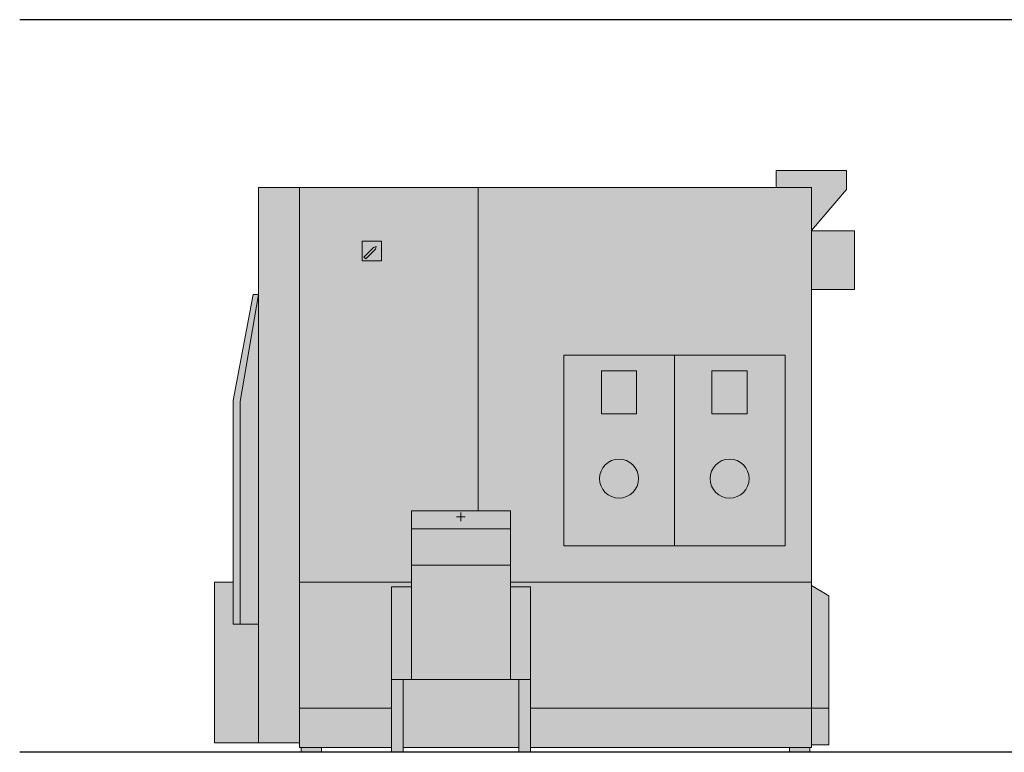
# Model space of a CAD drawing. Units: millimetres. Extents: x 1877 to 15494, y -1873 to 4972.
# Drawn here: x 1877 to 5370, y 2372 to 4972 of the extents above; entities that cross this region are included whole.
import ezdxf

# ---------------------------------------------------------------- set-up
doc = ezdxf.new("R2010")
doc.units = ezdxf.units.MM
doc.layers.add('Konstruktionslinien', color=230, linetype='Continuous')
for name, color, linetype, lineweight in [('Schwarz 0.05', 7, 'Continuous', 5), ('Schwarz 0.13', 7, 'Continuous', 13), ('Schwarz 0.25', 7, 'Continuous', 25)]:
    doc.layers.add(name, color=color, linetype=linetype, lineweight=lineweight)

# ---------------------------------------------------------------- blocks, each defined once
blk = doc.blocks.new('ECO-HK 250-330 S')
at = {"true_color": 0x636466}
h = blk.add_hatch(color=251, dxfattribs=at)
h.dxf.hatch_style = 1
h.paths.add_polyline_path([(124.7, 2065), (-124.7, 2065), (-124.7, 2005), (0, 2005), (0, 1851.6), (124.7, 1997.8)])
h.paths.add_polyline_path([(0, 2005), (-1182.4, 2005), (-1182.4, 857.4), (-1067.1, 857.4), (-1067.1, 604), (0, 604)])
h.paths.add_polyline_path([(-93.5, 1409.2), (-93.5, 733.1), (-485.6, 733.1), (-877.6, 733.1), (-877.6, 1409.2), (-485.6, 1409.2)], flags=16)
h.paths.add_polyline_path([(-227.9, 1353.8), (-227.9, 1201.4), (-352.6, 1201.4), (-352.6, 1353.8)], flags=0)
h.paths.add_polyline_path([(-619.9, 1353.8), (-619.9, 1201.4), (-744.6, 1201.4), (-744.6, 1353.8)], flags=0)
h.paths.add_polyline_path([(-220.9, 971.4, -1), (-359.5, 971.4, -1)], flags=0)
h.paths.add_polyline_path([(-613, 971.4, -1), (-751.6, 971.4, -1)], flags=0)
h.paths.add_polyline_path([(0, 604), (-1067.1, 604), (-1067.1, 587.7), (-996.4, 587.7), (-996.4, 156.6), (0, 156.6)])
h.paths.add_polyline_path([(0, 156.6), (-996.4, 156.6), (-996.4, 16.6), (0, 16.6)])
h.paths.add_polyline_path([(62.3, 156.6), (0, 156.6), (0, 26.3), (62.3, 26.3)])
h.paths.add_polyline_path([(62.3, 555.6), (0, 591.6), (0, 156.6), (62.3, 156.6)])
h.paths.add_polyline_path([(-1067.1, 793.4), (-1418.9, 793.4), (-1418.9, 664.4), (-1067.1, 664.4)])
h.paths.add_polyline_path([(-1067.1, 664.4), (-1418.9, 664.4), (-1418.9, 258.2), (-1067.1, 258.2)])
h.paths.add_polyline_path([(-996.4, 587.7), (-1067.1, 587.7), (-1067.1, 258.2), (-996.4, 258.2)], flags=17)
h.paths.add_polyline_path([(-996.4, 258.2), (-1038, 258.2), (-1038, 0), (-996.4, 0)])
h.paths.add_polyline_path([(-1038, 258.2), (-1067.1, 258.2), (-1418.9, 258.2), (-1448, 258.2), (-1448, 16.6), (-1423.6, 16.6), (-1038, 16.6)])
h.paths.add_polyline_path([(-1448, 258.2), (-1489.6, 258.2), (-1489.6, 0), (-1448, 0)])
h.paths.add_polyline_path([(-1418.9, 587.7), (-1489.6, 587.7), (-1489.6, 586.7), (-1489.6, 258.2), (-1448, 258.2), (-1418.9, 258.2)])
h.paths.add_polyline_path([(-1489.6, 586.7), (-1489.6, 587.7), (-1418.9, 587.7), (-1418.9, 604), (-1815.5, 604), (-1815.5, 156.6), (-1489.6, 156.6)])
h.paths.add_polyline_path([(-1489.6, 156.6), (-1815.5, 156.6), (-1815.5, 33.2), (-1815.5, 16.6), (-1489.6, 16.6)])
h.paths.add_polyline_path([(-1182.4, 2005), (-1815.5, 2005), (-1815.5, 604), (-1418.9, 604), (-1418.9, 664.4), (-1418.9, 793.4), (-1418.9, 857.4), (-1182.4, 857.4)])
h.paths.add_polyline_path([(-1524.6, 1744.2), (-1593.8, 1744.2), (-1593.8, 1813.5), (-1524.6, 1813.5)], flags=16)
h.paths.add_polyline_path([(-1580.3, 1751), (-1587.1, 1757.8), (-1552.8, 1792.1), (-1543.5, 1794.6), (-1546, 1785.2)], flags=0)
h.paths.add_polyline_path([(-1961, 1625), (-2026.1, 1244.9), (-2026.1, 455), (-1961, 455)])
h = blk.add_hatch(color=1)
h.dxf.hatch_style = 1
h.paths.add_polyline_path([(-1815.5, 2005), (-1961, 2005), (-1961, 33.2), (-1815.5, 33.2), (-1815.5, 1719.3)])
h.paths.add_polyline_path([(-1961, 455), (-2051, 455), (-2051, 604), (-2117.5, 604), (-2117.5, 33.2), (-1961, 33.2)])
h = blk.add_hatch(color=7)
h.dxf.hatch_style = 1
h.paths.add_polyline_path([(152.4, 1850.5), (0, 1850.5), (0, 1642.6), (152.4, 1642.6)])
at = {"true_color": 0xc7c8ca}
h = blk.add_hatch(color=9, dxfattribs=at)
h.dxf.hatch_style = 1
h.paths.add_polyline_path([(-1524.6, 1813.5), (-1593.8, 1813.5), (-1593.8, 1744.2), (-1524.6, 1744.2)])
h.paths.add_polyline_path([(-1580.3, 1751), (-1587.1, 1757.8), (-1552.8, 1792.1), (-1543.5, 1794.6), (-1546, 1785.2)], flags=16)
h = blk.add_hatch(color=1)
h.dxf.hatch_style = 1
h.paths.add_polyline_path([(-1546, 1785.2), (-1543.5, 1794.6), (-1552.8, 1792.1), (-1587.1, 1757.8), (-1580.3, 1751)])
h.paths.add_polyline_path([(-1067.1, 857.4), (-1418.9, 857.4), (-1418.9, 793.4), (-1067.1, 793.4)])
h = blk.add_hatch(color=9, dxfattribs=at)
h.dxf.hatch_style = 1
h.paths.add_polyline_path([(-1961, 1625), (-1980.3, 1625), (-2051, 1248.2), (-2051, 455), (-2026.1, 455), (-2026.1, 1244.9)])
at = {"true_color": 0x636466}
h = blk.add_hatch(color=251, dxfattribs=at)
h.dxf.hatch_style = 1
h.paths.add_polyline_path([(-485.6, 1409.2), (-877.6, 1409.2), (-877.6, 733.1), (-485.6, 733.1)])
h.paths.add_polyline_path([(-613, 971.4, -1), (-751.6, 971.4, -1)], flags=16)
h.paths.add_polyline_path([(-619.9, 1201.4), (-744.6, 1201.4), (-744.6, 1353.8), (-619.9, 1353.8)], flags=16)
h.paths.add_polyline_path([(-93.5, 1409.2), (-485.6, 1409.2), (-485.6, 733.1), (-93.5, 733.1)])
h.paths.add_polyline_path([(-352.6, 1201.4), (-352.6, 1353.8), (-227.9, 1353.8), (-227.9, 1201.4)], flags=16)
h.paths.add_polyline_path([(-220.9, 971.4, -1), (-359.5, 971.4, -1)], flags=16)
h = blk.add_hatch(color=7)
h.dxf.hatch_style = 1
h.paths.add_polyline_path([(-619.9, 1353.8), (-744.6, 1353.8), (-744.6, 1201.4), (-619.9, 1201.4)])
h.paths.add_polyline_path([(-751.6, 971.4, 1), (-613, 971.4, 1)])
h.paths.add_polyline_path([(-359.5, 971.4, 1), (-220.9, 971.4, 1)])
h.paths.add_polyline_path([(-227.9, 1353.8), (-352.6, 1353.8), (-352.6, 1201.4), (-227.9, 1201.4)])
at = {"true_color": 0x000000}
h = blk.add_hatch(color=18, dxfattribs=at)
h.dxf.hatch_style = 1
h.paths.add_polyline_path([(-5.5, 16.6), (-77.6, 16.6), (-77.6, 0), (-5.5, 0)])
h.paths.add_polyline_path([(-1737.9, 16.6), (-1809.9, 16.6), (-1809.9, 0), (-1737.9, 0)])
at = {"layer": 'Schwarz 0.05', "color": 7}
for p, q in [((-1243, 851.4), (-1243, 820.6)), ((-1258.4, 836), (-1227.6, 836))]:
    blk.add_line(p, q, dxfattribs=at)
at = {"layer": 'Schwarz 0.13', "color": 7, "ltscale": 0.5}
for p, q in [((-124.7, 2065), (-124.7, 2005)), ((124.7, 2065), (-124.7, 2065)), ((124.7, 2065), (124.7, 1997.8)), ((0, 2005), (-1961, 2005)), ((-1961, 33.2), (-1961, 2005)), ((-1815.5, 1589.3), (-1815.5, 2005)), ((-1815.5, 604), (-1815.5, 2005)), ((-1182.4, 857.4), (-1182.4, 2005)), ((0, 33.2), (0, 2005)), ((0, 1851.6), (0, 2005)), ((124.7, 1997.8), (0, 1851.6)), ((152.4, 1850.5), (0, 1850.5)), ((0, 1642.6), (0, 1850.5)), ((152.4, 1850.5), (152.4, 1642.6)), ((-1524.6, 1813.5), (-1593.8, 1813.5)), ((-1593.8, 1813.5), (-1593.8, 1744.2)), ((-1524.6, 1813.5), (-1593.8, 1813.5)), ((-1593.8, 1813.5), (-1593.8, 1744.2)), ((-1552.8, 1792.1), (-1587.1, 1757.8)), ((-1580.3, 1751), (-1546, 1785.2)), ((-1543.5, 1794.6), (-1552.8, 1792.1)), ((-1546, 1785.2), (-1543.5, 1794.6)), ((-1524.6, 1744.2), (-1524.6, 1813.5)), ((-1587.1, 1757.8), (-1580.3, 1751)), ((-1815.5, 33.2), (-1815.5, 1719.3)), ((-1593.8, 1744.2), (-1524.6, 1744.2)), ((-1593.8, 1744.2), (-1524.6, 1744.2)), ((0, 33.2), (0, 1719.3)), ((0, 1642.6), (152.4, 1642.6)), ((-2051, 1248.2), (-1980.3, 1625)), ((-1961, 1625), (-2026.1, 1244.9)), ((-1980.3, 1625), (-1961, 1625)), ((-877.6, 1409.2), (-877.6, 733.1)), ((-485.6, 1409.2), (-877.6, 1409.2)), ((-485.6, 1409.2), (-485.6, 733.1)), ((-93.5, 1409.2), (-485.6, 1409.2)), ((-485.6, 733.1), (-485.6, 1409.2)), ((-93.5, 733.1), (-93.5, 1409.2)), ((-619.9, 1353.8), (-744.6, 1353.8)), ((-744.6, 1353.8), (-744.6, 1201.4)), ((-619.9, 1353.8), (-744.6, 1353.8)), ((-744.6, 1353.8), (-744.6, 1201.4)), ((-619.9, 1201.4), (-619.9, 1353.8)), ((-619.9, 1201.4), (-619.9, 1353.8)), ((-227.9, 1353.8), (-352.6, 1353.8)), ((-352.6, 1353.8), (-352.6, 1201.4)), ((-227.9, 1353.8), (-352.6, 1353.8)), ((-352.6, 1353.8), (-352.6, 1201.4)), ((-227.9, 1201.4), (-227.9, 1353.8)), ((-227.9, 1201.4), (-227.9, 1353.8)), ((-2051, 455), (-2051, 1248.2)), ((-2026.1, 1244.9), (-2026.1, 455)), ((-744.6, 1201.4), (-619.9, 1201.4)), ((-744.6, 1201.4), (-619.9, 1201.4)), ((-352.6, 1201.4), (-227.9, 1201.4)), ((-352.6, 1201.4), (-227.9, 1201.4)), ((-1418.9, 857.4), (-1067.1, 857.4)), ((-1067.1, 857.4), (-1418.9, 857.4)), ((-1418.9, 857.4), (-1418.9, 258.2)), ((-1067.1, 857.4), (-1067.1, 258.2)), ((-1418.9, 793.4), (-1067.1, 793.4)), ((-1067.1, 793.4), (-1418.9, 793.4)), ((-1418.9, 793.4), (-1067.1, 793.4)), ((-1418.9, 793.4), (-1067.1, 793.4)), ((-877.6, 733.1), (-485.6, 733.1)), ((-485.6, 733.1), (-93.5, 733.1)), ((-1418.9, 664.4), (-1067.1, 664.4)), ((-1067.1, 664.4), (-1418.9, 664.4)), ((-2051, 604), (-2117.5, 604)), ((-2117.5, 604), (-2117.5, 33.2)), ((-1815.5, 156.6), (-1815.5, 604)), ((-1418.9, 604), (-1815.5, 604)), ((0, 604), (-1067.1, 604)), ((0, 602.6), (0, 604)), ((0, 156.6), (0, 602.6)), ((-1418.9, 587.7), (-1489.6, 587.7)), ((-1489.6, 587.7), (-1489.6, 586.7)), ((-1489.6, 586.7), (-1489.6, 0)), ((-1067.1, 587.7), (-996.4, 587.7)), ((-996.4, 0), (-996.4, 587.7)), ((62.3, 555.6), (0, 591.6)), ((62.3, 555.6), (62.3, 26.3)), ((-2051, 455), (-1961, 455)), ((-1489.6, 258.2), (-996.4, 258.2)), ((-1448, 258.2), (-1489.6, 258.2)), ((-1448, 0), (-1448, 258.2)), ((-1038, 0), (-1038, 258.2)), ((-1815.5, 16.6), (-1815.5, 156.6)), ((-1489.6, 156.6), (-1815.5, 156.6)), ((62.3, 156.6), (-996.4, 156.6)), ((0, 155.2), (0, 156.6)), ((0, 16.6), (0, 155.2)), ((-2117.5, 33.2), (-1815.5, 33.2)), ((-1489.6, 16.6), (-1815.5, 16.6)), ((-1809.9, 0), (-1809.9, 16.6)), ((-1737.9, 0), (-1809.9, 0)), ((-1737.9, 16.6), (-1737.9, 0)), ((-1489.6, 0), (-1448, 0)), ((-1038, 16.6), (-1448, 16.6)), ((-1423.6, 16.6), (-1448, 16.6)), ((-1038, 0), (-996.4, 0)), ((-1038, 0), (-996.4, 0)), ((0, 16.6), (-996.4, 16.6)), ((-77.6, 16.6), (-77.6, 0)), ((-5.5, 0), (-77.6, 0)), ((-5.5, 0), (-5.5, 16.6)), ((62.3, 26.3), (0, 26.3))]:
    blk.add_line(p, q, dxfattribs=at)
at = {"layer": 'Schwarz 0.13', "color": 7, "ltscale": 0.5, "flags": 128}
blk.add_lwpolyline([(0, 156.6), (0, 591.6), (62.3, 555.6), (62.3, 26.3), (0, 26.3), (0, 155.2)], close=True, dxfattribs=at)
at = {"layer": 'Schwarz 0.13', "color": 7, "ltscale": 0.5}
for centre in [(-682.3, 971.4), (-290.2, 971.4)]:
    blk.add_circle(centre, 69.3, dxfattribs=at)

msp = doc.modelspace()

# ---------------------------------------------------------------- linework, layer by layer
at = {"layer": 'Schwarz 0.25', "color": 5}
msp.add_line((14519.6, 4971.5), (1877.5, 4971.5), dxfattribs=at)
at = {"layer": 'Schwarz 0.25'}
msp.add_line((14519.6, 2371.5), (1877.5, 2371.5), dxfattribs=at)

# ---------------------------------------------------------------- block references
at = {"layer": 'Konstruktionslinien'}
msp.add_blockref('ECO-HK 250-330 S', (4685.6, 2371.5), dxfattribs=at)

doc.saveas('drawing.dxf')
